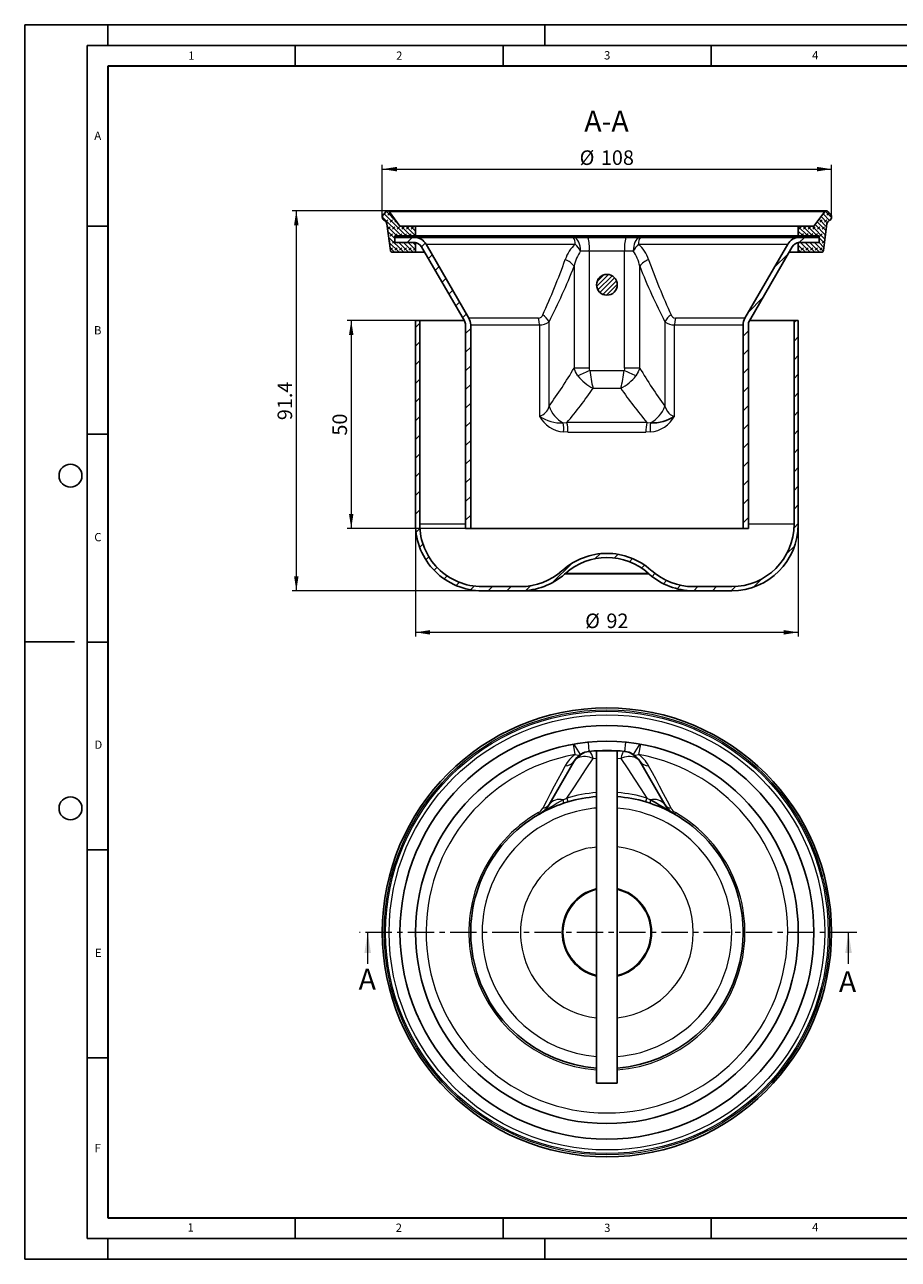
# Model space of a CAD drawing. Units: millimetres. Extents: x 0 to 420, y 0 to 297.
# Drawn here: x 0 to 210, y 0 to 297 of the extents above; entities that cross this region are included whole.
import ezdxf

# ---------------------------------------------------------------- set-up
doc = ezdxf.new("R2010")
doc.units = ezdxf.units.MM
doc.linetypes.add('CENTER', pattern=[10.159999999999998, 6.35, -1.27, 1.27, -1.27])
doc.layers.add('LINIEN-DICK', color=7, linetype='Continuous', lineweight=35)
doc.layers.add('LINIEN-DÜNN', color=7, linetype='Continuous')
doc.layers.add('VORLAGE_TEXT', color=7, linetype='Continuous')
doc.styles.add('SLDTEXTSTYLE0', font='TXT', dxfattribs={"width": 0.605})
doc.dimstyles.new('SLDDIMSTYLE0', dxfattribs={"dimtxt": 3.5, "dimasz": 3.5, "dimexe": 0, "dimexo": 0.0625, "dimgap": 0.875, "dimtad": 1, "dimrnd": 1e-09, "dimzin": 12, "dimdsep": 46, "dimtxsty": 'SLDTEXTSTYLE0', "dimsah": 1, "dimcen": 0.09, "dimadec": 0, "dimazin": 3, "dimtfac": 1, "dimtdec": 3, "dimtofl": 0, "dimtmove": 0, "dimatfit": 3, "dimfxl": 0, "dimfrac": 2, "dimtolj": 1, "dimtzin": 12, "dimarcsym": 0})
doc.dimstyles.new('SLDDIMSTYLE1', dxfattribs={"dimtxt": 3.5, "dimasz": 3.5, "dimexe": 0, "dimexo": 0.0625, "dimgap": 0.875, "dimtad": 1, "dimdec": 1, "dimrnd": 1e-09, "dimzin": 12, "dimdsep": 46, "dimtxsty": 'SLDTEXTSTYLE0', "dimsah": 1, "dimcen": 0.09, "dimadec": 0, "dimazin": 3, "dimtfac": 1, "dimtdec": 3, "dimtofl": 0, "dimtmove": 0, "dimatfit": 3, "dimfxl": 0, "dimfrac": 2, "dimtolj": 1, "dimtzin": 12, "dimarcsym": 0})
pattern_1 = [(45, (0, 0), (-2.245064030267288, 2.245064030267288), [])]
pattern_2 = [(225.0000020971721, (-0.8418989999999942, -0.841899000000006), (-0.5612659459355058, -1.683798043244237), [0.79375, -1.5875]), (225.0000020971721, (-1.964431249999994, -0.8418990000000138), (-0.5612659459355058, -1.683798043244237), [0.79375, -1.5875]), (314.9999719140479, (0, 0), (0.5612662826950509, 0.5612657324384583), [])]

# ---------------------------------------------------------------- blocks, each defined once
blk = doc.blocks.new('_D')
at = {"color": 7, "linetype": 'Continuous', "lineweight": 0}
for p, q in [((85.95860934098961, 250.8518281798531), (85.95860934098961, 263.2518281798596)), ((85.95860934098961, 262.2518281798596), (193.9586093409898, 262.2518281798596)), ((193.9586093409898, 250.8518281798531), (193.9586093409898, 263.2518281798596))]:
    blk.add_line(p, q, dxfattribs=at)
at = {"color": 7, "linetype": 'Continuous', "lineweight": 18}
for points in [[(85.95860934098961, 262.2518281798596), (89.45860934098961, 261.713366641398), (89.45860934098961, 262.7902897183211)], [(193.9586093409898, 262.2518281798596), (190.4586093409898, 262.7902897183211), (190.4586093409898, 261.713366641398)]]:
    blk.add_solid(points, dxfattribs=at)
at = {"color": 7, "linetype": 'Continuous', "lineweight": 18, "char_height": 3.5, "attachment_point": 1, "style": 'SLDTEXTSTYLE0'}
for s, insert in [('%%c', (133.3967172338606, 266.7635652690614)), ('108', (138.4996687791289, 266.7732875782485))]:
    blk.add_mtext(s, dxfattribs=dict(at, insert=insert))
blk = doc.blocks.new('_D_1')
at = {"color": 7, "linetype": 'Continuous', "lineweight": 0}
for p, q in [((93.85860934098972, 225.8268281798608), (77.49116279069777, 225.8268281798609)), ((78.49116279069777, 225.8268281798609), (78.49116279069763, 175.8268281798609)), ((105.8586093409897, 175.8268281798608), (77.49116279069763, 175.8268281798609))]:
    blk.add_line(p, q, dxfattribs=at)
at = {"color": 7, "linetype": 'Continuous', "lineweight": 18}
for points in [[(78.49116279069777, 225.8268281798609), (77.95270125223622, 222.3268281798609), (79.02962432915929, 222.3268281798609)], [(78.49116279069763, 175.8268281798609), (79.02962432915918, 179.3268281798609), (77.95270125223611, 179.3268281798609)]]:
    blk.add_solid(points, dxfattribs=at)
at = {"color": 7, "linetype": 'Continuous', "lineweight": 18, "insert": (73.97942546866518, 198.153217134977), "char_height": 3.5, "attachment_point": 1, "rotation": 90.00000000000026, "style": 'SLDTEXTSTYLE0'}
blk.add_mtext('50', dxfattribs=at)
blk = doc.blocks.new('_D_2')
at = {"color": 7, "linetype": 'Continuous', "lineweight": 0}
for p, q in [((87.10860934098962, 252.2518281798594), (64.29042408471649, 252.2518281798594)), ((65.29042408471649, 252.2518281798594), (65.29042408471649, 160.8268281798608)), ((109.8585831219182, 160.8268281798608), (64.29042408471649, 160.8268281798608))]:
    blk.add_line(p, q, dxfattribs=at)
at = {"color": 7, "linetype": 'Continuous', "lineweight": 18}
for points in [[(65.29042408471649, 252.2518281798594), (64.75196254625496, 248.7518281798594), (65.82888562317802, 248.7518281798594)], [(65.29042408471649, 160.8268281798608), (65.82888562317802, 164.3268281798608), (64.75196254625496, 164.3268281798608)]]:
    blk.add_solid(points, dxfattribs=at)
at = {"color": 7, "linetype": 'Continuous', "lineweight": 18, "insert": (60.77868676268403, 201.8605088513135), "char_height": 3.5, "attachment_point": 1, "rotation": 90.00000000000041, "style": 'SLDTEXTSTYLE0'}
blk.add_mtext('91.4', dxfattribs=at)
blk = doc.blocks.new('_D_3')
at = {"color": 7, "linetype": 'Continuous', "lineweight": 0}
for p, q in [((93.95860934098972, 176.7268281798608), (93.95860934098972, 149.8248495610033)), ((185.9586093409897, 176.7268281798608), (185.9586093409897, 149.8248495610033)), ((185.9586093409897, 150.8248495610033), (93.95860934098972, 150.8248495610033))]:
    blk.add_line(p, q, dxfattribs=at)
at = {"color": 7, "linetype": 'Continuous', "lineweight": 18}
for points in [[(93.95860934098972, 150.8248495610033), (97.45860934098972, 150.2863880225418), (97.45860934098972, 151.3633110994649)], [(185.9586093409897, 150.8248495610033), (182.4586093409897, 151.3633110994649), (182.4586093409897, 150.2863880225418)]]:
    blk.add_solid(points, dxfattribs=at)
at = {"color": 7, "linetype": 'Continuous', "lineweight": 18, "char_height": 3.5, "attachment_point": 1, "style": 'SLDTEXTSTYLE0'}
for s, insert in [('%%c', (134.7335227563024, 155.3365866502052)), ('92', (139.8364743015707, 155.3463089593922))]:
    blk.add_mtext(s, dxfattribs=dict(at, insert=insert))

msp = doc.modelspace()

# ---------------------------------------------------------------- hatches: boundary and pattern name
at = {"linetype": 'Continuous', "lineweight": 18}
h = msp.add_hatch(dxfattribs=at)
h.set_pattern_fill('DIN 128 Elastomer-Gummi', scale=0.125, angle=180.0000000000004, style=0, pattern_type=2)
h.set_pattern_definition(pattern_2)
edge = h.paths.add_edge_path(flags=0)
edge.add_line((93.9586093409896, 246.1768281798611), (93.9586093409896, 248.5018281798593))
edge.add_line((93.9586093409896, 248.5018281798593), (90.2086093409896, 248.5018281798593))
edge.add_line((90.2086093409896, 248.5018281798593), (87.61199455793223, 252.0472606878068))
edge.add_arc((87.2086093409896, 251.7518281798593), 0.5, 36.21841640743913, 153.1181680903361)
edge.add_arc((85.87069791802091, 252.4300560355908), 1, 302.9533294624117, 333.1181680903462, ccw=False)
edge.add_spline(control_points=[(86.41465362950521, 251.5909421077219), (86.32073681790287, 251.5300605225417), (86.23603613048469, 251.4521244674173), (86.16756566800257, 251.3635878609593), (86.09909520552044, 251.2750512545013), (86.04496646807966, 251.1734721477887), (86.00966187996218, 251.0672623508137), (85.97435729184468, 250.9610525538387), (85.95690310892017, 250.8472826692652), (85.95874471966548, 250.7353740307001), (85.96058633041073, 250.6234653921351), (85.98177452872396, 250.5103314211551), (86.02055471069049, 250.4053407910862), (86.05933489265702, 250.3003501610174), (86.1167766635768, 250.200607100652), (86.18812324542499, 250.1143713761859), (86.25946982727316, 250.0281356517198), (86.34668904686772, 249.9530287753982), (86.44255824271218, 249.895270380305), (86.46492850747387, 249.8817929480697), (86.48784470278042, 249.8691828800089), (86.51120144439149, 249.8574981657857)], knot_values=[4.443059973708148e-17, 4.443059973708148e-17, 4.443059973708148e-17, 4.443059973708148e-17, 0.0003357713719788072, 0.0003357713719788072, 0.0003357713719788072, 0.0006715427439576188, 0.0006715427439576188, 0.0006715427439576188, 0.001007314115936433, 0.001007314115936433, 0.001007314115936433, 0.001343085487915241, 0.001343085487915241, 0.001343085487915241, 0.001678856859894049, 0.001678856859894049, 0.001678856859894049, 0.002014628231872866, 0.002014628231872866, 0.002014628231872866, 0.002091924917378166, 0.002091924917378166, 0.002091924917378166, 0.002091924917378166], weights=[1, 1, 1, 1, 1, 1, 1, 1, 1, 1, 1, 1, 1, 1, 1, 1, 1, 1, 1, 1, 1, 1], degree=3, periodic=0)
edge.add_arc((86.06379354779338, 248.9631681517184), 1, 7.521582984059592, 63.422501484844474, ccw=False)
edge.add_line((87.05518917037513, 249.0940678061326), (87.90123318746522, 242.6863783526523))
edge.add_arc((88.3969309987558, 242.7518281798594), 0.499999999999634, 187.5215829840614, 270.0000000000008)
edge.add_line((88.3969309987558, 242.2518281798597), (93.95860934098913, 242.2518281798593))
edge.add_line((93.95860934098913, 242.2518281798593), (93.95860934098913, 244.5768281798608))
edge.add_line((93.95860934098913, 244.5768281798608), (88.9586093409896, 244.576828179861))
edge.add_line((88.9586093409896, 244.576828179861), (88.9586093409896, 246.1768281798614))
edge.add_line((88.9586093409896, 246.1768281798614), (93.9586093409896, 246.1768281798611))
h = msp.add_hatch(dxfattribs=at)
h.set_pattern_fill('DIN 128 Elastomer-Gummi', scale=0.125, angle=180.0000000000004, style=0, pattern_type=2)
h.set_pattern_definition(pattern_2)
edge = h.paths.add_edge_path(flags=0)
edge.add_line((185.9586093409899, 248.5018281798593), (185.9586093409899, 246.1768281798611))
edge.add_line((185.9586093409899, 246.1768281798611), (190.9586093409899, 246.1768281798614))
edge.add_line((190.9586093409899, 246.1768281798614), (190.9586093409899, 244.576828179861))
edge.add_line((190.9586093409899, 244.576828179861), (185.9586093409903, 244.5768281798608))
edge.add_line((185.9586093409903, 244.5768281798608), (185.9586093409903, 242.2518281798593))
edge.add_line((185.9586093409903, 242.2518281798593), (191.5203484166383, 242.2518281798597))
edge.add_arc((191.5202876832236, 242.7518281798594), 0.499999999999634, 270.006959536642, 352.4784170159398)
edge.add_line((192.0159854945142, 242.6863783526523), (192.8620295116042, 249.0940678061326))
edge.add_arc((193.8534251341861, 248.9631681517184), 1, 116.5774985151539, 172.4784170159426, ccw=False)
edge.add_spline(control_points=[(193.4060172375879, 249.8574981657857), (193.506114042863, 249.9075737535441), (193.5989456211892, 249.9756217748447), (193.6768245492033, 250.0560071434573), (193.7547034772174, 250.1363925120699), (193.81977775191, 250.2313323557115), (193.8666585443004, 250.3329646646514), (193.9135393366907, 250.4345969735914), (193.943519676916, 250.5457248923941), (193.9541168799671, 250.6571458697867), (193.9647140830181, 250.7685668471792), (193.9562204328393, 250.8833540112878), (193.9293392922948, 250.9920017871447), (193.9024581517503, 251.1006495630016), (193.8564481057943, 251.2061545904106), (193.7951192663368, 251.2997799521798), (193.7337904268794, 251.393405313949), (193.6554512688065, 251.4777333131538), (193.5665890918591, 251.5457807115154), (193.545853855602, 251.5616589955073), (193.5244797449112, 251.5767359055357), (193.5025650524742, 251.5909421077219)], knot_values=[6.938893903907195e-18, 6.938893903907195e-18, 6.938893903907195e-18, 6.938893903907195e-18, 0.0003357713719788098, 0.0003357713719788098, 0.0003357713719788098, 0.0006715427439576193, 0.0006715427439576193, 0.0006715427439576193, 0.001007314115936432, 0.001007314115936432, 0.001007314115936432, 0.00134308548791524, 0.00134308548791524, 0.00134308548791524, 0.00167885685989405, 0.00167885685989405, 0.00167885685989405, 0.002014628231872859, 0.002014628231872859, 0.002014628231872859, 0.002091924917378165, 0.002091924917378165, 0.002091924917378165, 0.002091924917378165], weights=[1, 1, 1, 1, 1, 1, 1, 1, 1, 1, 1, 1, 1, 1, 1, 1, 1, 1, 1, 1, 1, 1], degree=3, periodic=0)
edge.add_arc((194.0465207639586, 252.4300560355908), 1, 206.881831909653, 237.04667053758618, ccw=False)
edge.add_arc((192.7086093409899, 251.7518281798593), 0.5, 26.88183190966392, 143.7815835925628)
edge.add_line((192.3052241240472, 252.0472606878068), (189.7086093409899, 248.5018281798593))
edge.add_line((189.7086093409899, 248.5018281798593), (185.9586093409899, 248.5018281798593))
h = msp.add_hatch(dxfattribs=at)
h.set_pattern_fill('ANSI31', style=0)
h.set_pattern_definition(pattern_1)
edge = h.paths.add_edge_path(flags=0)
edge.add_arc((93.68991612071012, 242.5768281798608), 3.25, 30.00000000000034, 89.999999999999)
edge.add_line((93.68991612071018, 245.8268281798608), (88.95860934098971, 245.8268281798608))
edge.add_line((88.95860934098971, 245.8268281798608), (88.95860934098971, 244.5768281798608))
edge.add_line((88.95860934098971, 244.5768281798608), (93.68958296754266, 244.5768281798608))
edge.add_arc((93.68991612071012, 242.5768281798608), 2, 29.99999999999818, 90.00954413512437, ccw=False)
edge.add_line((95.421966928279, 243.5768281798608), (105.6906601485586, 225.7909297949985))
edge.add_arc((103.9586093409897, 224.7909297949985), 2, -7.958078640513122e-13, 29.999999999999773, ccw=False)
edge.add_line((105.9586093409897, 224.7909297949985), (105.9586093409897, 175.8268281798608))
edge.add_line((105.9586093409897, 175.8268281798608), (107.2086093409897, 175.8268281798608))
edge.add_line((107.2086093409897, 175.8268281798608), (107.2086093409897, 224.7909297949985))
edge.add_arc((103.9586093409897, 224.7909297949985), 3.25, 0, 30.00000000000034)
edge.add_line((106.7731919032891, 226.4159297949985), (96.50449868300957, 244.2018281798609))
h = msp.add_hatch(dxfattribs=at)
h.set_pattern_fill('ANSI31', style=0)
h.set_pattern_definition(pattern_1)
edge = h.paths.add_edge_path(flags=0)
edge.add_line((190.9586093409897, 244.5768281798608), (190.9586093409897, 245.8268281798608))
edge.add_line((190.9586093409897, 245.8268281798608), (186.2276357144306, 245.8268281798608))
edge.add_arc((186.2273025612693, 242.5768281798608), 3.25, 89.99412668615255, 149.9999999999995)
edge.add_line((183.4127199989699, 244.2018281798609), (173.1440267786903, 226.4159297949985))
edge.add_arc((175.9586093409897, 224.7909297949985), 3.25, 149.9999999999995, 180)
edge.add_line((172.7086093409897, 224.7909297949985), (172.7086093409897, 175.8268281798608))
edge.add_line((172.7086093409897, 175.8268281798608), (173.9586093409897, 175.8268281798608))
edge.add_line((173.9586093409897, 175.8268281798608), (173.9586093409897, 224.7909297949985))
edge.add_arc((175.9586093409897, 224.7909297949985), 2, 149.9999999999984, 180, ccw=False)
edge.add_line((174.2265585334208, 225.7909297949985), (184.4952517537004, 243.5768281798608))
edge.add_arc((186.2273025612693, 242.5768281798608), 2, 90.0000000000008, 150.0000000000002, ccw=False)
edge.add_line((186.2273025612693, 244.5768281798608), (190.9586093409897, 244.5768281798608))
h = msp.add_hatch(dxfattribs=at)
h.set_pattern_fill('ANSI31', scale=0.25, style=0)
h.set_pattern_definition([(45, (0, 0), (-0.5612660075668221, 0.5612660075668221), [])])
edge = h.paths.add_edge_path(flags=0)
edge.add_arc((139.9586093409897, 234.4268281798608), 2.5, 0, 360)
h = msp.add_hatch(dxfattribs=at)
h.set_pattern_fill('ANSI31', style=0)
h.set_pattern_definition(pattern_1)
edge = h.paths.add_edge_path(flags=0)
edge.add_line((94.95860934098972, 176.8268281798608), (94.95860934098972, 225.8268281798608))
edge.add_line((94.95860934098972, 225.8268281798608), (93.95860934098972, 225.8268281798608))
edge.add_line((93.95860934098972, 225.8268281798608), (93.95860934098972, 176.8268281798608))
edge.add_arc((109.9586093409897, 176.8268281798608), 16, 180, 270.0000000000008)
edge.add_line((109.9586093409897, 160.8268281798608), (119.196742880835, 160.8268281798608))
edge.add_arc((119.1967516018647, 176.8268281798608), 16, 270.0000000000007, 311.5000000000009)
edge.add_line((129.7986723733165, 164.8435366472368), (130.0446553390774, 165.0611639916958))
edge.add_arc((139.9839560623135, 153.8268281798608), 15.00000000000004, 90.09681738983028, 131.4999999999991, ccw=False)
edge.add_arc((139.933262619666, 153.8268281798608), 15.00000000000004, 48.499999999999204, 89.90318261016802, ccw=False)
edge.add_line((149.8725633429021, 165.0611639916958), (150.1185463086629, 164.8435366472368))
edge.add_arc((160.7204670801147, 176.8268281798608), 16, 228.5000000000008, 270.0000000000008)
edge.add_line((160.7204694901479, 160.8268281798608), (169.9586254232025, 160.8268281798608))
edge.add_arc((169.9586093409897, 176.8268281798608), 16, 270.0000575901832, 360.0000000000008)
edge.add_line((185.9586093409897, 176.8268281798608), (185.9586093409897, 225.8268281798608))
edge.add_line((185.9586093409897, 225.8268281798608), (184.9586093409897, 225.8268281798608))
edge.add_line((184.9586093409897, 225.8268281798608), (184.9586093409897, 176.8268281798608))
edge.add_arc((169.9586093409897, 176.8268281798608), 15, 270, 360, ccw=False)
edge.add_line((169.9586151169805, 161.8268281798608), (160.7204797963653, 161.8268281798608))
edge.add_arc((160.7204670801147, 176.8268281798608), 15.0000000000002, 228.4545307550963, 270.0000485724994, ccw=False)
edge.add_line((150.772254053163, 165.6003836148886), (150.5323673855666, 165.8126109814921))
edge.add_arc((139.933262619666, 153.8268281798609), 15.99999999999992, 48.51346389300544, 89.90923370226405)
edge.add_arc((139.9839560623134, 153.8268281798609), 15.99999999999992, 90.09076629773598, 131.4865361069945)
edge.add_line((129.3848512964128, 165.8126109814921), (129.1449646288165, 165.6003836148886))
edge.add_arc((119.1967516018647, 176.8268281798608), 15.0000000000002, 270, 311.5454692449037, ccw=False)
edge.add_line((119.1967516018647, 161.8268281798606), (109.9585942608768, 161.8268281798608))
edge.add_arc((109.9586093409897, 176.8268281798608), 15, 180, 269.9999423982115, ccw=False)

# ---------------------------------------------------------------- linework, layer by layer
at = {"color": 7, "linetype": 'Continuous', "lineweight": 25}
for p, q in [((192.7086093409898, 252.2518281798594), (87.2086093409896, 252.2518281798594)), ((87.61199455793222, 252.0472606878069), (90.2086093409896, 248.5018281798593)), ((189.7086093409898, 248.5018281798593), (192.3052241240472, 252.0472606878069)), ((87.05518917037513, 249.0940678061326), (87.90123318746522, 242.6863783526523)), ((93.9586093409896, 248.5018281798593), (90.2086093409896, 248.5018281798593)), ((93.9586093409896, 248.5018281798593), (93.9586093409896, 246.1768281798612)), ((93.9586093409896, 248.5018281798593), (185.9586093409898, 248.5018281798593)), ((185.9586093409899, 246.1768281798612), (185.9586093409898, 248.5018281798593)), ((189.7086093409898, 248.5018281798593), (185.9586093409898, 248.5018281798593)), ((192.0159854945142, 242.6863783526523), (192.8620295116042, 249.0940678061326)), ((88.9586093409896, 246.1768281798614), (88.9586093409896, 244.576828179861)), ((88.9586093409896, 246.1768281798614), (93.9586093409896, 246.1768281798612)), ((88.9586093409897, 245.8268281798608), (88.9586093409897, 244.5768281798608)), ((93.68958304170691, 245.8268281798608), (88.9586093409897, 245.8268281798608)), ((93.95860934098913, 244.5768281798609), (88.9586093409896, 244.576828179861)), ((88.9586093409897, 244.5768281798608), (93.68958296754265, 244.5768281798608)), ((131.870083980919, 245.8268281798608), (93.68958304170694, 245.8268281798608)), ((185.9586093409899, 246.1768281798612), (93.9586093409896, 246.1768281798612)), ((93.95860934098913, 244.5768281798609), (93.95860934098913, 242.2518281798593)), ((95.421966928279, 243.5768281798608), (105.6906601485586, 225.7909297949985)), ((96.50449868300956, 244.2018281798609), (106.7731919032891, 226.4159297949985)), ((131.870083980919, 245.8268281798608), (135.405108887913, 245.8268281798608)), ((135.405108887913, 245.8268281798608), (144.5121097940664, 245.8268281798608)), ((144.5121097940664, 245.8268281798608), (148.0471347010603, 245.8268281798608)), ((186.2276357144305, 245.8268281798608), (148.0471347010603, 245.8268281798608)), ((173.1440267786903, 226.4159297949985), (183.4127199989699, 244.2018281798609)), ((174.2265585334208, 225.7909297949985), (184.4952517537004, 243.5768281798608)), ((185.9586093409899, 246.1768281798612), (190.9586093409899, 246.1768281798614)), ((185.9586093409903, 242.2518281798593), (185.9586093409903, 244.5768281798609)), ((190.9586093409899, 244.576828179861), (185.9586093409903, 244.5768281798609)), ((190.9586093409897, 245.8268281798608), (186.2276357144306, 245.8268281798608)), ((186.2276356402585, 244.5768281798608), (190.9586093409897, 244.5768281798608)), ((190.9586093409899, 244.576828179861), (190.9586093409899, 246.1768281798614)), ((190.9586093409897, 244.5768281798608), (190.9586093409897, 245.8268281798608)), ((88.39681651581941, 242.2518281798597), (93.95860934098913, 242.2518281798593)), ((96.18695603495611, 242.2518281798593), (93.95860934098913, 242.2518281798593)), ((185.9586093409903, 242.2518281798593), (183.7302626470233, 242.2518281798593)), ((185.9586093409903, 242.2518281798593), (191.5203484166383, 242.2518281798597)), ((93.95860934098971, 225.8268281798608), (93.95860934098971, 176.8268281798608)), ((94.95860934098971, 225.8268281798608), (93.95860934098971, 225.8268281798608)), ((94.95860934098971, 225.8268281798608), (94.95860934098971, 176.8268281798608)), ((94.95860934098971, 225.8268281798608), (105.6699342063948, 225.8268281798608)), ((174.2472844755846, 225.8268281798608), (184.9586093409897, 225.8268281798608)), ((184.9586093409897, 176.8268281798608), (184.9586093409897, 225.8268281798608)), ((185.9586093409897, 225.8268281798608), (184.9586093409897, 225.8268281798608)), ((185.9586093409897, 176.8268281798608), (185.9586093409897, 225.8268281798608)), ((105.9586093409897, 224.7909297949985), (105.9586093409897, 175.8268281798608)), ((107.2086093409897, 224.7909297949985), (107.2086093409897, 175.8268281798608)), ((172.7086093409897, 175.8268281798608), (172.7086093409897, 224.7909297949985)), ((173.9586093409897, 175.8268281798608), (173.9586093409897, 224.7909297949985)), ((105.9586093409897, 175.8268281798608), (107.2086093409897, 175.8268281798608)), ((172.7086093409897, 175.8268281798608), (107.2086093409897, 175.8268281798608)), ((172.7086093409897, 175.8268281798608), (173.9586093409897, 175.8268281798608)), ((129.3848512964128, 165.8126109814921), (129.1449646288165, 165.6003836148886)), ((130.0446553390774, 165.0611639916958), (129.7986723733165, 164.8435366472368)), ((150.1185463086629, 164.8435366472368), (149.8725633429021, 165.0611639916958)), ((150.772254053163, 165.6003836148886), (150.5323673855666, 165.8126109814921)), ((109.9585831219182, 160.8268281798608), (119.196742880835, 160.8268281798608)), ((119.1967317418759, 161.8268281798608), (109.9585942608768, 161.8268281798608)), ((135.9161581603529, 160.8268281798608), (119.196742880835, 160.8268281798608)), ((160.7204694901479, 160.8268281798608), (135.9161581603529, 160.8268281798608)), ((160.7204694901479, 160.8268281798608), (169.9586254232025, 160.8268281798608)), ((169.9586151169805, 161.8268281798608), (160.7204797963653, 161.8268281798608)), ((137.4586093409897, 122.3312534941256), (137.4586093409897, 42.35274046998525)), ((142.0496617076224, 122.3527404699853), (137.8675569743571, 122.3527404699853)), ((142.4586093409897, 42.35274046998525), (142.4586093409897, 122.3312534941256)), ((126.0344945345708, 109.3964456048593), (132.0665521268437, 119.8442758288575)), ((147.8506665551358, 119.8442758288574), (153.8827241474087, 109.3964456048593)), ((130.5994832544622, 110.0369603726127), (129.5269362657946, 109.6969459977846)), ((150.390282416165, 109.6969459977913), (149.317735427434, 110.0369603726376)), ((137.4586093409897, 42.35274046998525), (142.4586093409897, 42.35274046998525))]:
    msp.add_line(p, q, dxfattribs=at)
at = {"color": 8, "linetype": 'Continuous', "lineweight": 18}
for p, q in [((87.61199455793222, 252.0472606878069), (192.3052241240472, 252.0472606878069)), ((96.50449868300956, 244.2018281798609), (132.3621191098299, 244.2018281798609)), ((147.5550995721496, 244.2018281798609), (183.4127199989699, 244.2018281798609)), ((133.6210575615662, 242.5768281798608), (135.7199786000938, 242.5768281798608)), ((135.7199786000938, 242.5768281798608), (135.7199786000938, 214.4091904887102)), ((135.7199786000753, 242.5768281798608), (144.1972400818856, 242.5768281798608)), ((144.1972400819479, 242.5768281798608), (146.2961611204132, 242.5768281798608)), ((144.1972400819479, 214.4091904883348), (144.1972400819479, 242.5768281798608)), ((132.0665521268437, 238.8809592483707), (132.0665521268745, 214.4091904886395)), ((147.8506665550317, 214.4091904883348), (147.8506665551358, 238.8809592483706)), ((123.5047913114262, 226.4159297949985), (106.7731919032891, 226.4159297949985)), ((173.1440267786903, 226.4159297949985), (156.4124273705532, 226.4159297949985)), ((107.2086093409897, 224.7909297949985), (123.7206776808013, 224.7909297949985)), ((123.7206776808013, 224.7909297949985), (123.7206776808014, 202.8505871851844)), ((126.0344945345736, 205.1979614729093), (126.0344945345709, 225.5540650437684)), ((153.8827241474087, 225.5540650437684), (153.8827241474061, 205.1979614729168)), ((156.1965410011781, 224.7909297949985), (172.7086093409897, 224.7909297949985)), ((156.1965410011781, 202.8505871851844), (156.1965410011781, 224.7909297949985)), ((135.7199786000938, 214.4091904887102), (132.0665521268745, 214.4091904887102)), ((135.8406779007371, 213.8505871851844), (144.0765407812423, 213.8505871851844)), ((147.8506665551358, 214.4091904883348), (144.1972400819479, 214.4091904883348)), ((136.6287111895695, 209.5725911590058), (143.28850749241, 209.5725911590058)), ((129.4640119083454, 201.2031317858848), (130.3274533357595, 201.296498093975)), ((130.5994832544622, 198.9984010551146), (129.5269362657946, 199.0571488961611)), ((149.5897653461041, 201.2964980940834), (130.3274533357896, 201.2964980940834)), ((130.5994832544622, 198.9984010551146), (149.317735427434, 198.9984010551146)), ((150.390282416165, 199.0571488961588), (149.317735427434, 198.9984010551146)), ((149.5897653461944, 201.296498093979), (150.4532067736181, 201.2031317858857)), ((105.9586093409897, 176.8268281798608), (94.95860934098971, 176.8268281798608)), ((184.9586093409897, 176.8268281798608), (173.9586093409897, 176.8268281798608)), ((150.1185463086629, 164.8435366472368), (129.7986723733165, 164.8435366472368)), ((130.0446553390774, 165.0611639916958), (149.8725633429021, 165.0611639916958)), ((132.3621191098299, 121.4377035907346), (131.9170559564613, 123.9443889182786)), ((133.6210575615662, 121.4709541296369), (132.0268870722834, 123.9637521763257)), ((135.7199786000938, 122.1969307764123), (135.5019918762763, 124.4363462778858)), ((144.4917531222786, 122.124254438272), (144.0765407812423, 122.2085109333048)), ((144.4152268057032, 124.4363462778858), (144.1972400818856, 122.1969307764123)), ((147.8903316096959, 123.9637521763257), (146.2961611204132, 121.4709541296369)), ((148.0001627255182, 123.9443889182785), (147.5550995721496, 121.4377035907346)), ((136.6287111895695, 120.4984562444231), (137.4586093409897, 120.5562266062707)), ((142.4586093409897, 120.5562266062707), (143.28850749241, 120.4984562444231)), ((129.4640119083454, 110.5389348120969), (130.3274533357595, 110.9491659255298)), ((130.3274533357896, 110.9491659256519), (130.5994832544625, 110.0369603726129)), ((149.317735427434, 110.0369603726376), (149.5897653461044, 110.9491659256773)), ((149.5897653461944, 110.9491659255415), (150.4532067736181, 110.5389348121047)), ((123.7206776808014, 107.0937684999115), (123.5047913114262, 107.4718973411439)), ((156.4124273705532, 107.4718973411439), (156.196541001178, 107.0937684999116)), ((135.9161581603529, 99.01725188646255), (137.4586093409897, 99.25133931927125))]:
    msp.add_line(p, q, dxfattribs=at)
at = {"color": 7, "linetype": 'CENTER', "lineweight": 18}
msp.add_line((200.0335288429168, 78.65274046998525), (80.44976204376361, 78.65274046998525), dxfattribs=at)
at = {"color": 7, "linetype": 'Continuous', "lineweight": 18}
for p, q in [((82.44976204376361, 71.05274046998525), (82.44976204376361, 78.65274046998525)), ((198.0335288429168, 71.05274046998525), (198.0335288429168, 78.65274046998525))]:
    msp.add_line(p, q, dxfattribs=at)
at = {"color": 8, "linetype": 'Continuous', "lineweight": 18, "flags": 128}
for points in [[(133.6210575615662, 242.5768281798608), (133.5944563384599, 243.1411847572783), (133.5154609338442, 243.6883936456692), (133.3864715831149, 244.2018281798608), (133.2114075624219, 244.6658879113421), (132.9955881034475, 245.0664726199975), (132.7455707712426, 245.3914107421602), (132.4689522159314, 245.630829197415), (132.1741373523414, 245.7774533771505), (131.8700839809191, 245.8268281798608)], [(148.0471347010603, 245.8268281798608), (147.743081329638, 245.7774533771505), (147.448266466048, 245.630829197415), (147.1716479107368, 245.3914107421602), (146.9216305785319, 245.0664726199975), (146.7058111195575, 244.6658879113421), (146.5307470988645, 244.2018281798608), (146.4017577481352, 243.6883936456692), (146.3227623435195, 243.1411847572783), (146.2961611204132, 242.5768281798608)], [(123.7206776808013, 224.7909297949985), (123.6657706323033, 225.6320916915817), (123.5047913114262, 226.4159297949985)], [(156.4124273705532, 226.4159297949985), (156.2514480496761, 225.6320916915817), (156.196541001178, 224.7909297949985)], [(133.000261445747, 212.5268127184135), (132.4224260331996, 213.4790879089078), (132.0665521268745, 214.4091904886592)], [(135.8406779007371, 213.8505871851779), (135.7503109053305, 214.1113817125295), (135.7199786000753, 214.4091904887102)], [(144.1972400819479, 214.4091904885729), (144.1669077766383, 214.1113817124517), (144.0765407812423, 213.8505871851779)], [(147.8506665550317, 214.4091904884009), (147.4947926487144, 213.4790879087737), (146.9169572362324, 212.5268127184135)], [(153.8827241474061, 205.1979614729168), (154.1731170760426, 204.5238619090891), (154.4894973596019, 203.9685290945367), (154.8258270007217, 203.5319630292597), (155.1349112188157, 203.2430787443764), (155.4618487111379, 203.0326211719872), (155.8242100964742, 202.8960956818851), (156.1965410011781, 202.8505871851844)], [(144.0765407812423, 122.2085109333048), (144.0253134814632, 122.1966111534), (143.9653892600612, 122.1494162409402), (143.8965750811016, 122.0630718194412), (143.8187430520841, 121.9338888928107), (143.7318425353905, 121.7584433036457), (143.6181191275274, 121.4890618125547), (143.4707522903774, 121.0817658922101), (143.28850749241, 120.4984562444231)], [(130.3274533358055, 110.9491659255988), (131.8197509452986, 113.1819548458918), (133.3662303573575, 115.5138609037687), (134.9694714074516, 117.9508031650966), (136.6287111895695, 120.4984562444231)], [(133.000261445747, 120.6422596872563), (132.4224260331996, 120.2719906083883), (132.0665521268745, 119.8442758289109)], [(132.3621191098299, 121.4377035907345), (133.0522791223338, 121.3052614115071), (133.6210575615662, 121.4709541296369)], [(143.28850749241, 120.4984562444231), (144.9477472745087, 117.9508031651247), (146.5509883245852, 115.5138609038193), (148.0974677366274, 113.181954845959), (149.5897653461037, 110.9491659256775)], [(146.2961611204132, 121.4709541296369), (146.8649395596456, 121.305261411507), (147.5550995721496, 121.4377035907345)], [(147.7633219495146, 119.9492528392035), (147.4947926487144, 120.2719906084455), (146.9169572362324, 120.6422596872564)], [(129.9347557228099, 118.7387657920151), (129.0316092995204, 117.0460135896139), (128.1552671091352, 115.3988847088985), (127.3045322987212, 113.7963687279988), (126.3472445226539, 111.9898354488082), (125.4175106513888, 110.2324160889943), (124.5127680300687, 108.5213659633645)], [(155.4044506519108, 108.5213659633644), (154.4976086053443, 110.2358434760939), (153.5675959084942, 111.993203761866), (152.6126258957378, 113.7963404479995), (151.7603546284272, 115.4026773801945), (150.8838183771095, 117.0497862244794), (149.9824629565197, 118.7387657969743)], [(137.4586093409897, 108.5251665423068), (136.8076567341782, 108.4868811438743), (134.1174395890861, 108.0785919602896)]]:
    msp.add_lwpolyline(points, dxfattribs=at)
at = {"color": 7, "linetype": 'Continuous', "lineweight": 25}
for centre, radius in [((139.9586093409897, 234.4268281798608), 2.5), ((139.9586093409897, 78.65274046998526), 54.00000000000014), ((139.9586093409897, 78.65274046998526), 49.75000000000014), ((139.9586093409897, 78.65274046998526), 46.00000000000013)]:
    msp.add_circle(centre, radius, dxfattribs=at)
at = {"color": 8, "linetype": 'Continuous', "lineweight": 18}
for radius in [53.54395571148452, 53.19597047432303, 52.34661478305749]:
    msp.add_circle((139.9586093409897, 78.65274046998526), radius, dxfattribs=at)
at = {"color": 7, "linetype": 'Continuous', "lineweight": 25}
for centre, radius, start, end in [((86.95860934098967, 250.7518281798531), 1.000000000000043, 122.9533294624235, 243.422501484841), ((85.87069791802091, 252.4300560355908), 0.9999999999999846, 302.9533294624132, 333.118168090347), ((86.0637935477934, 248.9631681517184), 1.000000000000012, 7.521582984060505, 63.42250148484675), ((87.2086093409896, 251.7518281798594), 0.5000000000000752, 36.2184164074401, 153.1181680903419), ((192.7086093409898, 251.7518281798594), 0.5000000000000752, 26.88183190965811, 143.7815835925608), ((193.853425134186, 248.9631681517184), 1.000000000000041, 116.577498515154, 172.4784170159432), ((194.0465207639585, 252.4300560355908), 1.00000000000001, 206.8818319096539, 237.0466705375871), ((192.9586093409898, 250.7518281798531), 1.000000000000031, 296.5774985151599, 57.04667053757853), ((93.68991612071012, 242.5768281798608), 3.250000000000022, 30.00000000000034, 89.999999999999), ((93.68991612071012, 242.5768281798608), 2, 29.99999999999923, 89.99999999999838), ((186.2273025612693, 242.5768281798608), 3.25000000000001, 90.000000000001, 149.9999999999995), ((186.2273025612693, 242.5768281798608), 2.000000000000002, 90.00000000000163, 150.000000000001), ((88.3969309987558, 242.7518281798594), 0.49999999999967, 187.5215829840646, 270.0000000000008), ((191.5202876832236, 242.7518281798594), 0.49999999999967, 270.0000000000008, 352.478417015937), ((103.9586093409897, 224.7909297949985), 2.000000000000014, 2.035554996136636e-13, 30.00000000000084), ((103.9586093409897, 224.7909297949985), 3.250000000000014, 1.25264922839178e-13, 30.00000000000048), ((175.9586093409897, 224.7909297949985), 3.25000000000001, 149.9999999999995, 179.9999999999999), ((175.9586093409897, 224.7909297949985), 2.000000000000006, 149.9999999999992, 179.9999999999999), ((151.0012580989986, 210.1274138889486), 8.941094525296894, 266.4858078270632, 305.5248998376481), ((109.9586093409897, 176.8268281798608), 16.00000000000001, 180, 270.0000000000008), ((109.9586093409897, 176.8268281798608), 15.00000000000001, 180, 270.0000000000008), ((169.9586093409897, 176.8268281798608), 16, 270.0000000000008, 1.272221872585407e-14), ((169.9586093409897, 176.8268281798608), 15, 270.0000000000008, 0), ((139.9839560623134, 153.8268281798609), 16.00000035020049, 90.09076629773598, 131.4865361069944), ((139.933262619666, 153.8268281798609), 16.00000035020051, 48.5134638930055, 89.90923370226405), ((139.9839560623135, 153.8268281798608), 15.00000000000004, 90.09681738983119, 131.5000000000001), ((139.933262619666, 153.8268281798608), 15.00000000000004, 48.49999999999994, 89.90318261016881), ((119.1967516018647, 176.8268281798608), 15.00000000000023, 270.0000000000009, 311.5454692449046), ((119.1967516018647, 176.8268281798608), 16.00000000000001, 270.0000000000008, 311.5000000000009), ((160.7204670801147, 176.8268281798608), 16, 228.5000000000008, 270.0000000000008), ((160.7204670801147, 176.8268281798608), 15.00000000000023, 228.4545307550971, 270.0000000000008), ((136.1801727948197, 117.4692758288573), 4.750000000000004, 95.55970710836671, 122.5993414364711), ((139.9586093409897, 78.65274046998525), 43.75000000000001, 84.44029289163318, 95.55970710839111), ((143.7370458871598, 117.4692758288573), 4.750000000000015, 57.40065856352862, 84.44029289087895), ((136.1801727948192, 117.4692758288578), 4.749999999999384, 122.5993414364694, 149.9999999999994), ((143.7370458871594, 117.4692758288571), 4.750000000000458, 30.00000000000216, 57.400658563527), ((139.9586093409897, 78.65274046998525), 32.75, 94.37798254004302, 106.6051701957194), ((139.9586093409897, 78.65274046998525), 32.75, 73.39482980443263, 85.62201745995698), ((94.98877689452128, 11.56598049811974), 113.4546106046441, 57.35099060760277, 60.73373573357209), ((139.9586093409897, 78.65274046998525), 32.75, 119.7234874087453, 265.6220174599578), ((139.9586093409891, 78.65274046998671), 32.74999999999843, 108.5737084115723, 119.7234874087455), ((120.621835760918, 112.5214456048594), 6.250000000000128, 299.7234874087458, 330.0000000000006), ((139.9586093409897, 78.65274046998525), 32.75000000000001, 274.3779825400438, 60.27651259125474), ((140.0374950922927, 78.84354416904638), 32.54401035181947, 60.66876605669055, 71.45094181821081), ((159.2953829210611, 112.5214456048589), 6.249999999999542, 209.9999999999993, 240.2765125912561)]:
    msp.add_arc(centre, radius, start, end, dxfattribs=at)
at = {"color": 8, "linetype": 'Continuous', "lineweight": 18}
for centre, radius, start, end in [((138.2516368470114, 237.6886741186543), 8.781093041392216, 132.1214540115853, 161.2865635236429), ((130.1697089935992, 244.4249783274771), 2.203737304247433, 354.1882761360641, 39.50338804482346), ((127.4568335813792, 239.1013801299268), 7.076467793023779, 29.41471690840589, 46.11741642750599), ((127.4387475195456, 243.4147705247806), 8.323517020037169, 354.2221505720771, 16.84528089692018), ((153.1611240232467, 243.3486330756102), 8.99704941140674, 164.0114462531611, 184.921122277843), ((152.456749932031, 239.104196408998), 7.071918121827828, 133.8771723745758, 150.5906942895139), ((149.7475096883803, 244.424978327477), 2.203737304247513, 140.4966119551763, 185.8117238639358), ((141.9509751423988, 237.8761138998867), 8.451087017419642, 18.13059931131253, 48.46138319877086), ((142.0262114317321, 236.8667164538448), 10.16129851469539, 145.8094435353241, 168.5667073924237), ((137.8910119946826, 236.8667184493837), 10.1612934688385, 11.43328688174338, 34.19056219050817), ((-28.3526159045298, 297.1380793369278), 168.1133227508834, 335.4087457529742, 340.3137851592354), ((1.959872469473145, 289.7416519542523), 139.6945172653091, 332.6460956647978, 338.648710774785), ((128.2945691763335, 236.1434159010607), 4.660686532834187, 35.97053439818305, 69.3952233353302), ((151.5526955409658, 236.2351867041738), 4.55028910812837, 110.1869423797838, 144.4472998867058), ((277.9436652179997, 289.7354596227531), 139.6795207230608, 201.3509666979428, 207.3542268624785), ((313.3940893288049, 299.2228599481912), 173.6405318855194, 199.7643272607779, 204.5131418248963), ((123.4546728379688, 227.5293818238609), 1.114579419314479, 272.5772462161288, 341.6811974121832), ((122.4264017569689, 223.7002852695363), 4.056455711965209, 27.19336644779056, 59.04716330658151), ((157.5428731799407, 223.651537341627), 4.125082132244289, 121.2246620797545, 152.534808165868), ((156.4625848879319, 227.5294333944882), 1.114632694041455, 198.3206883424295, 267.4208680292539), ((123.9075170994775, 228.1137349315159), 3.328053927393216, 266.7816803077436, 309.7251481777374), ((156.0581345727042, 228.2605831726225), 3.472412835522385, 231.2088217309218, 272.2843497835985), ((31.88018236393586, 273.4364627512823), 116.2821033394409, 324.0672129027097, 329.4944848920011), ((170.4972437806952, 135.7789406685095), 85.4181453112608, 113.936779351214, 116.0389124714311), ((161.9329445259529, 216.4453655303906), 26.22096970560209, 185.6791786130637, 195.1952899379124), ((117.2143577649751, 216.587188884609), 27.00121969950115, 344.9425061245649, 354.183025324463), ((109.4199749012897, 135.7789406685286), 85.41814531124112, 63.96108752856649, 66.06322064878414), ((251.2855484149621, 275.5637806207226), 120.160969868082, 210.5931752824055, 215.8451269253078), ((140.627990122873, 218.1899945567664), 9.500203856028575, 216.5919170550746, 245.1043027046593), ((139.2892285591854, 218.1899945566695), 9.500203855907504, 294.8956972951562, 323.4080829451112), ((62.07471947240334, 259.7996897541653), 89.89471126963562, 319.3982948188129, 326.031811672716), ((217.8424992127572, 259.7996897563995), 89.8947112735221, 213.9681883273338, 220.6017051808945), ((123.0669213655923, 205.8090542930686), 3.029839096075649, 282.4608590672381, 348.3641086551415), ((133.2138034322826, 207.891802917179), 7.668067421168871, 200.5672434694002, 240.7242115968687), ((146.703415249697, 207.8918029171861), 7.668067421166326, 299.2757884030053, 339.432756530594), ((129.9584898366709, 206.0579529178973), 7.014092630931914, 207.2113756187289, 266.4725551162841), ((128.9087281132242, 210.1022001616925), 8.916375836090756, 234.4187811800696, 273.5705111551158), ((149.9206585865186, 206.1162234761836), 7.074678824351257, 273.8061464449501, 332.509922819892), ((121.4419622623791, 199.8939958408944), 8.12816814816319, 354.0905611543469, 9.268521912705433), ((121.8458570073307, 199.1273672812834), 8.754576218296723, 359.1559285614694, 14.34565534554383), ((158.0713616746426, 199.1273672812832), 8.75457621837358, 165.6543446545835, 180.8440714385235), ((158.2998341297711, 199.8991395607684), 7.954241421373789, 170.5645282231802, 186.0763887095775), ((136.2842470286904, 118.045401490821), 4.186673357377088, 96.081780189799, 141.6643150230262), ((133.3939181817424, 120.0443872453079), 3.26650646095256, 7.990420441110767, 41.49229580084511), ((143.667443245598, 118.0759482941848), 4.140687786048903, 38.29999869643149, 71.63296211582771), ((139.9586093409897, 78.65274046998525), 43.45411065798014, 100.067972618305, 79.93202738169494), ((136.5142437028163, 115.2623503275847), 7.441446536821922, 123.9157174174528, 152.1492931712139), ((130.0157072342009, 121.1908337380963), 2.453402326690922, 268.1091659520102, 326.7116214336234), ((134.638226316677, 116.1229640592297), 4.806970136364661, 65.53841473025581, 109.9224453468202), ((145.278992365301, 116.1229640592668), 4.806970136330274, 70.07755465301288, 114.4615852699113), ((143.4225588601547, 115.2799636256559), 7.415905488463412, 27.80107365535473, 56.13391579847044), ((149.8833583253484, 121.1558283584397), 2.419091951651219, 212.8312979447533, 272.347914669619), ((190.6375287464637, 2.048531536777678), 124.5486522013987, 119.416959617244, 122.4983140416084), ((128.6320841189137, 107.3176136197898), 3.327012784892694, 75.51938244723492, 141.3299672645988), ((127.9711519938434, 110.0040232285705), 1.585799838099971, 348.8346042310573, 19.71327801477243), ((139.9586093409897, 78.65274046998525), 33.70190296125624, 94.2540963095729, 106.6051701957188), ((139.9586093409897, 78.65274046998525), 33.70190296125623, 73.3948298044332, 85.7459036904271), ((151.4809042685825, 110.0387862157546), 1.142939525778954, 154.0492453391891, 197.4028724145007), ((151.2851345630553, 107.3176136197895), 3.32701278490191, 38.67003273538093, 104.4806175528216), ((139.9586093409897, 78.65274046998525), 33.18541743770059, 119.7234874087452, 265.6795697087684), ((139.9582533950466, 78.6529785074347), 29.99969721501762, 101.2269512071666, 191.2281077781165), ((122.2030769417734, 109.7309439252062), 2.60724984785201, 299.9515311474673, 332.3590903881743), ((124.3937106511289, 110.4890505650532), 1.971283173773627, 273.462536141404, 326.3401853988808), ((139.9709574071495, 78.66046904701415), 29.99057272236445, 274.758025490497, 85.2419745095038), ((139.9586093409897, 78.65274046998525), 33.18541743770058, 274.3204302912332, 60.27651259125486), ((155.4853932857296, 110.4227706345045), 1.903126751796302, 212.6348831180327, 267.5623953416953), ((157.7142628952618, 109.7310602902625), 2.607411161298383, 207.641939703212, 240.0474387611443), ((139.9583247310933, 78.65293080173406), 20.76161563625354, 101.2268613580477, 191.2281976272354), ((139.9854469687628, 78.64647829156826), 20.74092553663495, 276.848282958468, 83.15171704153282), ((139.9586093409897, 78.65274046998525), 10.81364471217325, 103.3671066262366, 256.6328933737642), ((139.9586093409897, 78.65274046998525), 10.81364471217325, 283.3671066262374, 76.63289337376341), ((139.9586093409897, 78.65274046998525), 10.57375804457691, 103.6761900584104, 191.2275294926419), ((139.9586093409897, 78.65274046998525), 10.5737580445769, 283.6761900584112, 76.32380994158964), ((139.8886624229363, 78.60648773566213), 20.68426818147076, 191.1395856331575, 263.2531295544767), ((139.9586093409897, 78.65274046998525), 10.57375804457691, 191.2275294926419, 256.3238099415905), ((139.905021939042, 78.61487889635569), 29.94007821446344, 191.176428065301, 265.3131197195827)]:
    msp.add_arc(centre, radius, start, end, dxfattribs=at)
at = {"color": 7, "linetype": 'Continuous', "lineweight": 18}
for points in [[(82.44976204376361, 78.65274046998525), (81.64976204376362, 73.65274046998525), (83.24976204376361, 73.65274046998525)], [(198.0335288429168, 78.65274046998525), (197.2335288429168, 73.65274046998525), (198.8335288429168, 73.65274046998525)]]:
    msp.add_solid(points, dxfattribs=at)
at = {"layer": 'LINIEN-DICK'}
for p, q in [((20.00000000000002, 286.9999999999999), (20.00000000000005, 10)), ((410, 287), (20.00000000000002, 286.9999999999999)), ((20.00000000000005, 10), (415.0000000000001, 10.00000000000001))]:
    msp.add_line(p, q, dxfattribs=at)
at = {"layer": 'LINIEN-DÜNN'}
for p, q in [((5.283566346390771e-14, 0), (0, 297)), ((0, 297), (420, 297)), ((20.00000000000002, 292), (19.99999999999999, 296.9999999999999)), ((125, 291.9999999999999), (125, 297)), ((15.00000000000001, 292), (415, 292.0000000000001)), ((15.00000000000001, 292), (15.00000000000005, 5.000000000000074)), ((65.00000000000001, 291.9999999999999), (65, 286.9999999999999)), ((115, 291.9999999999999), (115, 286.9999999999999)), ((165, 291.9999999999999), (165, 286.9999999999999)), ((15.00000000000002, 248.4999999999977), (20.00000000000002, 248.4999999999977)), ((15.00000000000002, 198.4999999999977), (20.00000000000003, 198.4999999999977)), ((12, 148.5), (4.930380657631324e-29, 148.5)), ((15.00000000000003, 148.4999999999977), (20.00000000000004, 148.4999999999977)), ((15.00000000000004, 98.49999999999764), (20.00000000000004, 98.49999999999764)), ((15.00000000000004, 48.49999999999763), (20.00000000000005, 48.49999999999763)), ((65.00000000000004, 10), (65.00000000000003, 4.999999999999996)), ((115.0000000000001, 10.00000000000001), (115.0000000000001, 5.000000000000008)), ((165.0000000000001, 10.00000000000002), (165.0000000000001, 5.00000000000002)), ((15.00000000000005, 5.000000000000074), (415.0000000000001, 5.00000000000006)), ((20.00000000000005, 5.000000000000074), (20.00000000000007, -5.312590645178972e-14)), ((125, 5.000000000000074), (125, -8.673617379884035e-16)), ((5.283566346390771e-14, 0), (420, -3.469446951953614e-15))]:
    msp.add_line(p, q, dxfattribs=at)
for centre in [(10.99999999999999, 188.5), (11, 108.5)]:
    msp.add_circle(centre, 2.750000000000001, dxfattribs=at)

# ---------------------------------------------------------------- texts
at = {"color": 7, "linetype": 'Continuous', "lineweight": 0, "insert": (139.8579154520275, 276.2896046025222), "char_height": 5, "attachment_point": 2, "style": 'SLDTEXTSTYLE0'}
msp.add_mtext('A-A', dxfattribs=at)
at = {"color": 7, "linetype": 'Continuous', "char_height": 5, "attachment_point": 1, "style": 'SLDTEXTSTYLE0'}
for insert in [(80.27989029699107, 69.8776328606246), (195.7314940316416, 69.28424221831406)]:
    msp.add_mtext('A', dxfattribs=dict(at, insert=insert))
at = {"layer": 'VORLAGE_TEXT', "char_height": 2, "attachment_point": 2, "style": 'SLDTEXTSTYLE0'}
for s, insert in [('1', (40.05095510967155, 290.553016580465)), ('2', (90.03322299996947, 290.5566702874975)), ('3', (140.0165868337093, 290.6378887951637)), ('4', (190.0300404523978, 290.6343268031671)), ('A', (17.56097863147227, 271.296604881558)), ('B', (17.55169050721284, 224.4926420442249)), ('C', (17.59623224128291, 174.7261854935706)), ('D', (17.70469431141701, 124.8017866468086)), ('E', (17.68979352083276, 74.72676281425821)), ('F', (17.56244301263484, 27.7733216160494)), ('1', (39.90094865788374, 8.662311845290528)), ('2', (89.93339688963688, 8.590449025252068)), ('3', (140.0453427777209, 8.56471545414499)), ('4', (190.0227230238556, 8.707316928556297))]:
    msp.add_mtext(s, dxfattribs=dict(at, insert=insert))

# ---------------------------------------------------------------- dimensions: what is measured, and where the dimension line sits
at = {"color": 7, "linetype": 'Continuous', "lineweight": 18}
for base, p1, p2, picture, middle in [((193.9586093409898, 262.2518281798596), (85.95860934098961, 250.7518281798531), (193.9586093409898, 250.7518281798531), '_D', (139.9586093409897, 262.2518281798596)), ((93.95860934098972, 150.8248495610033), (185.9586093409897, 176.8268281798608), (93.95860934098972, 176.8268281798608), '_D_3', (139.9586093409897, 150.8248495610033))]:
    dim = msp.add_linear_dim(base=base, p1=p1, p2=p2, text='%%c<>', dimstyle='SLDDIMSTYLE0', dxfattribs=at)
    dim.commit()
    dim.dimension.update_dxf_attribs({"geometry": picture, "text_midpoint": middle, "dimtype": 160})
for base, p1, p2, dimstyle, picture, middle in [((65.29042408471646, 160.8268281798608), (87.20860934098963, 252.2518281798594), (109.9585831219182, 160.8268281798608), 'SLDDIMSTYLE1', '_D_2', (65.29042408471646, 206.5393281798601)), ((78.4911627906976, 175.8268281798609), (93.95860934098972, 225.8268281798608), (105.9586093409897, 175.8268281798608), 'SLDDIMSTYLE0', '_D_1', (78.49116279069767, 200.8268281798609))]:
    dim = msp.add_linear_dim(base=base, p1=p1, p2=p2, angle=90.0000000000002, dimstyle=dimstyle, dxfattribs=at)
    dim.commit()
    dim.dimension.update_dxf_attribs({"geometry": picture, "text_midpoint": middle, "dimtype": 160})

doc.saveas('drawing.dxf')
